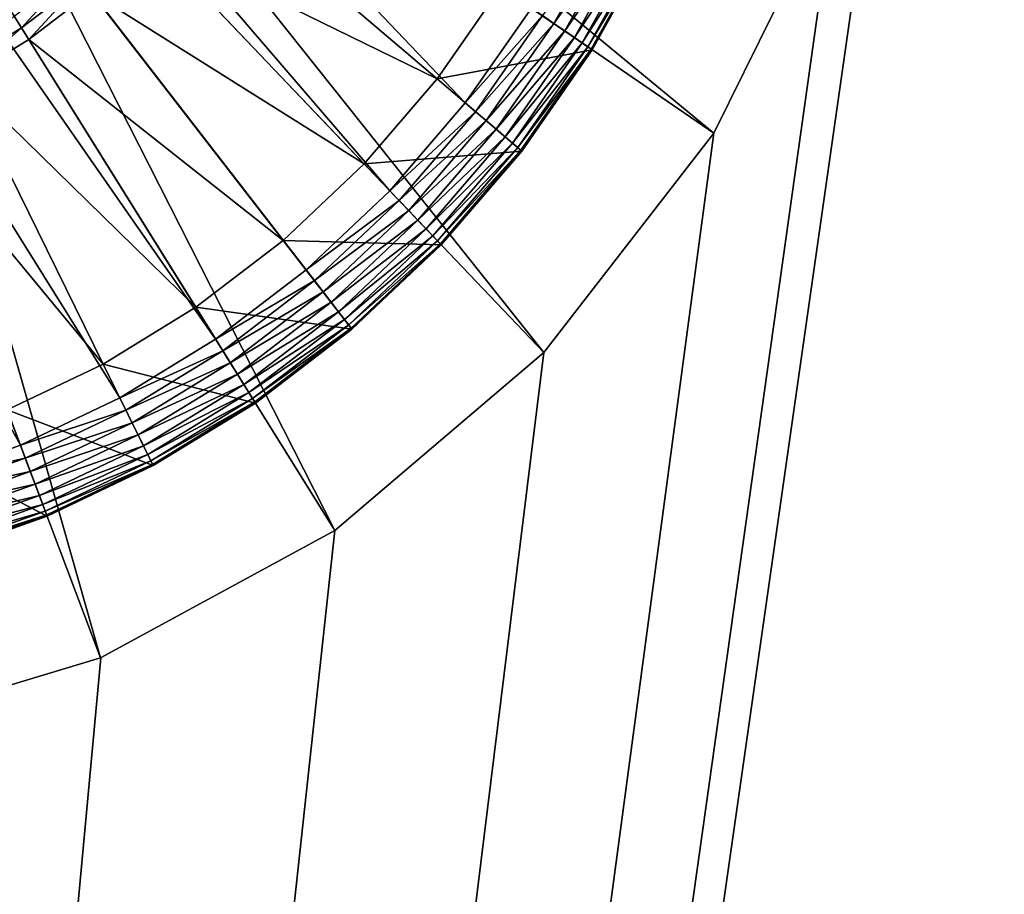
# Model space of a CAD drawing. Units: metres. Extents: x 2.67 to 3.08, y -3.44 to -1.43.
# Drawn here: x 3.02 to 3.03, y -3.17 to -3.16 of the extents above; entities that cross this region are included whole.
import ezdxf

# ---------------------------------------------------------------- set-up
doc = ezdxf.new("R2010")
doc.units = ezdxf.units.M
doc.header["$MEASUREMENT"] = 0
doc.layers.add('FCX 501', color=7, linetype='Continuous', true_color=0x8a086e)

# ---------------------------------------------------------------- blocks, each defined once
blk = doc.blocks.new('2dfe3da4-838d-4c16-9ddd-f8d332957434')
at = {"layer": 'FCX 501', "color": 0}
for points in [[(-191.576, 104.602, 187.264), (-183.75, 114.554, 187.264), (-186.974, 116.224, 187.264)], [(-186.974, 116.224, 196.264), (-183.75, 114.554, 187.264), (-183.75, 114.554, 196.264)], [(-186.974, 116.224, 196.264), (-186.974, 116.224, 187.264), (-183.75, 114.554, 187.264)], [(-190.591, 104.091, 187.264), (-183.75, 114.554, 187.264), (-191.576, 104.602, 187.264)], [(-190.591, 104.091, 187.264), (-180.872, 112.216, 187.264), (-183.75, 114.554, 187.264)], [(-183.75, 114.554, 196.264), (-180.872, 112.216, 187.264), (-180.872, 112.216, 196.264)], [(-183.75, 114.554, 196.264), (-183.75, 114.554, 187.264), (-180.872, 112.216, 187.264)], [(-186.251, 113.7, 195.264), (-186.259, 113.685, 195.446), (-184.854, 112.866, 195.446)], [(-186.251, 113.7, 195.264), (-184.854, 112.866, 195.446), (-184.845, 112.88, 195.264)], [(-186.251, 113.7, 191.264), (-184.845, 112.88, 195.264), (-184.845, 112.88, 191.264)], [(-186.251, 113.7, 191.264), (-186.251, 113.7, 195.264), (-184.845, 112.88, 195.264)], [(-185.666, 111.624, 191.264), (-186.251, 113.7, 191.264), (-184.845, 112.88, 191.264)], [(-184.934, 112.743, 195.811), (-186.284, 113.638, 195.632), (-186.326, 113.555, 195.811)], [(-184.883, 112.821, 195.632), (-186.259, 113.685, 195.446), (-186.284, 113.638, 195.632)], [(-186.284, 113.638, 195.632), (-184.934, 112.743, 195.811), (-184.883, 112.821, 195.632)], [(-186.259, 113.685, 195.446), (-184.883, 112.821, 195.632), (-184.854, 112.866, 195.446)], [(-185.093, 112.501, 196.101), (-186.386, 113.44, 195.971), (-186.459, 113.298, 196.101)], [(-185.005, 112.634, 195.971), (-186.326, 113.555, 195.811), (-186.386, 113.44, 195.971)], [(-186.386, 113.44, 195.971), (-185.093, 112.501, 196.101), (-185.005, 112.634, 195.971)], [(-186.326, 113.555, 195.811), (-185.005, 112.634, 195.971), (-184.934, 112.743, 195.811)], [(-185.191, 112.351, 196.194), (-186.459, 113.298, 196.101), (-186.542, 113.139, 196.194)], [(-186.459, 113.298, 196.101), (-185.191, 112.351, 196.194), (-185.093, 112.501, 196.101)], [(-186.542, 113.139, 196.194), (-185.292, 112.195, 196.248), (-185.191, 112.351, 196.194)], [(-185.666, 111.624, 191.264), (-184.845, 112.88, 191.264), (-184.461, 110.745, 191.264)], [(-183.618, 111.783, 195.811), (-184.883, 112.821, 195.632), (-184.934, 112.743, 195.811)], [(-183.56, 111.855, 195.632), (-184.854, 112.866, 195.446), (-184.883, 112.821, 195.632)], [(-184.883, 112.821, 195.632), (-183.618, 111.783, 195.811), (-183.56, 111.855, 195.632)], [(-184.845, 112.88, 195.264), (-184.854, 112.866, 195.446), (-183.526, 111.896, 195.446)], [(-184.854, 112.866, 195.446), (-183.56, 111.855, 195.632), (-183.526, 111.896, 195.446)], [(-184.845, 112.88, 195.264), (-183.526, 111.896, 195.446), (-183.515, 111.909, 195.264)], [(-184.845, 112.88, 191.264), (-183.515, 111.909, 195.264), (-183.515, 111.909, 191.264)], [(-184.845, 112.88, 191.264), (-184.845, 112.88, 195.264), (-183.515, 111.909, 195.264)], [(-184.461, 110.745, 191.264), (-184.845, 112.88, 191.264), (-183.515, 111.909, 191.264)], [(-183.7, 111.682, 195.971), (-184.934, 112.743, 195.811), (-185.005, 112.634, 195.971)], [(-184.934, 112.743, 195.811), (-183.7, 111.682, 195.971), (-183.618, 111.783, 195.811)], [(-183.801, 111.558, 196.101), (-185.005, 112.634, 195.971), (-185.093, 112.501, 196.101)], [(-185.005, 112.634, 195.971), (-183.801, 111.558, 196.101), (-183.7, 111.682, 195.971)], [(-183.914, 111.419, 196.194), (-185.093, 112.501, 196.101), (-185.191, 112.351, 196.194)], [(-185.093, 112.501, 196.101), (-183.914, 111.419, 196.194), (-183.801, 111.558, 196.101)], [(-184.031, 111.274, 196.248), (-185.191, 112.351, 196.194), (-185.292, 112.195, 196.248)], [(-185.191, 112.351, 196.194), (-184.031, 111.274, 196.248), (-183.914, 111.419, 196.194)], [(-189.711, 103.377, 187.264), (-180.872, 112.216, 187.264), (-190.591, 104.091, 187.264)], [(-189.711, 103.377, 187.264), (-178.534, 109.337, 187.264), (-180.872, 112.216, 187.264)], [(-184.146, 111.133, 196.264), (-185.292, 112.195, 196.248), (-185.392, 112.043, 196.264)], [(-184.146, 111.133, 196.264), (-184.031, 111.274, 196.248), (-185.292, 112.195, 196.248)], [(-180.872, 112.216, 196.264), (-178.534, 109.337, 187.264), (-178.534, 109.337, 196.264)], [(-180.872, 112.216, 196.264), (-180.872, 112.216, 187.264), (-178.534, 109.337, 187.264)], [(-185.392, 112.043, 196.264), (-205.245, 90.033, 196.264), (-184.146, 111.133, 196.264)], [(-184.461, 110.745, 191.264), (-183.515, 111.909, 191.264), (-183.347, 109.741, 191.264)], [(-182.336, 110.752, 195.632), (-183.526, 111.896, 195.446), (-183.56, 111.855, 195.632)], [(-183.515, 111.909, 195.264), (-183.526, 111.896, 195.446), (-182.298, 110.79, 195.446)], [(-183.526, 111.896, 195.446), (-182.336, 110.752, 195.632), (-182.298, 110.79, 195.446)], [(-183.515, 111.909, 195.264), (-182.298, 110.79, 195.446), (-182.286, 110.801, 195.264)], [(-183.515, 111.909, 191.264), (-182.286, 110.801, 195.264), (-182.286, 110.801, 191.264)], [(-183.515, 111.909, 191.264), (-183.515, 111.909, 195.264), (-182.286, 110.801, 195.264)], [(-183.347, 109.741, 191.264), (-183.515, 111.909, 191.264), (-182.286, 110.801, 191.264)], [(-182.494, 110.594, 195.971), (-183.618, 111.783, 195.811), (-183.7, 111.682, 195.971)], [(-182.402, 110.686, 195.811), (-183.56, 111.855, 195.632), (-183.618, 111.783, 195.811)], [(-183.618, 111.783, 195.811), (-182.494, 110.594, 195.971), (-182.402, 110.686, 195.811)], [(-183.56, 111.855, 195.632), (-182.402, 110.686, 195.811), (-182.336, 110.752, 195.632)], [(-182.607, 110.481, 196.101), (-183.7, 111.682, 195.971), (-183.801, 111.558, 196.101)], [(-183.7, 111.682, 195.971), (-182.607, 110.481, 196.101), (-182.494, 110.594, 195.971)], [(-187.108, 107.484, 193.564), (-185.666, 111.624, 193.564), (-184.461, 110.745, 193.564)], [(-184.461, 110.745, 191.264), (-185.666, 111.624, 193.564), (-185.666, 111.624, 191.264)], [(-184.461, 110.745, 191.264), (-184.461, 110.745, 193.564), (-185.666, 111.624, 193.564)], [(-182.733, 110.355, 196.194), (-183.801, 111.558, 196.101), (-183.914, 111.419, 196.194)], [(-183.801, 111.558, 196.101), (-182.733, 110.355, 196.194), (-182.607, 110.481, 196.101)], [(-182.865, 110.223, 196.248), (-183.914, 111.419, 196.194), (-184.031, 111.274, 196.248)], [(-183.914, 111.419, 196.194), (-182.865, 110.223, 196.248), (-182.733, 110.355, 196.194)], [(-182.994, 110.094, 196.264), (-184.031, 111.274, 196.248), (-184.146, 111.133, 196.264)], [(-182.994, 110.094, 196.264), (-182.865, 110.223, 196.248), (-184.031, 111.274, 196.248)], [(-184.146, 111.133, 196.264), (-205.245, 90.033, 196.264), (-182.994, 110.094, 196.264)], [(-187.108, 107.484, 193.564), (-184.461, 110.745, 193.564), (-186.317, 106.771, 193.564)], [(-186.317, 106.771, 193.564), (-184.461, 110.745, 193.564), (-183.347, 109.741, 193.564)], [(-183.347, 109.741, 191.264), (-184.461, 110.745, 193.564), (-184.461, 110.745, 191.264)], [(-183.347, 109.741, 191.264), (-183.347, 109.741, 193.564), (-184.461, 110.745, 193.564)], [(-183.347, 109.741, 191.264), (-182.286, 110.801, 191.264), (-182.343, 108.627, 191.264)], [(-181.305, 109.47, 195.811), (-182.336, 110.752, 195.632), (-182.402, 110.686, 195.811)], [(-182.343, 108.627, 191.264), (-182.286, 110.801, 191.264), (-181.179, 109.572, 191.264)], [(-181.233, 109.528, 195.632), (-182.298, 110.79, 195.446), (-182.336, 110.752, 195.632)], [(-182.336, 110.752, 195.632), (-181.305, 109.47, 195.811), (-181.233, 109.528, 195.632)], [(-182.286, 110.801, 195.264), (-182.298, 110.79, 195.446), (-181.191, 109.562, 195.446)], [(-182.298, 110.79, 195.446), (-181.233, 109.528, 195.632), (-181.191, 109.562, 195.446)], [(-182.286, 110.801, 195.264), (-181.191, 109.562, 195.446), (-181.179, 109.572, 195.264)], [(-182.286, 110.801, 191.264), (-181.179, 109.572, 195.264), (-181.179, 109.572, 191.264)], [(-182.286, 110.801, 191.264), (-182.286, 110.801, 195.264), (-181.179, 109.572, 195.264)], [(-181.406, 109.388, 195.971), (-182.402, 110.686, 195.811), (-182.494, 110.594, 195.971)], [(-182.402, 110.686, 195.811), (-181.406, 109.388, 195.971), (-181.305, 109.47, 195.811)], [(-181.669, 109.174, 196.194), (-182.607, 110.481, 196.101), (-182.733, 110.355, 196.194)], [(-181.53, 109.287, 196.101), (-182.494, 110.594, 195.971), (-182.607, 110.481, 196.101)], [(-182.607, 110.481, 196.101), (-181.669, 109.174, 196.194), (-181.53, 109.287, 196.101)], [(-182.494, 110.594, 195.971), (-181.53, 109.287, 196.101), (-181.406, 109.388, 195.971)], [(-181.814, 109.057, 196.248), (-182.733, 110.355, 196.194), (-182.865, 110.223, 196.248)], [(-182.733, 110.355, 196.194), (-181.814, 109.057, 196.248), (-181.669, 109.174, 196.194)], [(-181.955, 108.942, 196.264), (-182.865, 110.223, 196.248), (-182.994, 110.094, 196.264)], [(-181.955, 108.942, 196.264), (-181.814, 109.057, 196.248), (-182.865, 110.223, 196.248)], [(-182.994, 110.094, 196.264), (-205.245, 90.033, 196.264), (-181.955, 108.942, 196.264)], [(-186.317, 106.771, 193.564), (-183.347, 109.741, 193.564), (-185.604, 105.98, 193.564)], [(-185.604, 105.98, 193.564), (-183.347, 109.741, 193.564), (-182.343, 108.627, 193.564)], [(-182.343, 108.627, 191.264), (-183.347, 109.741, 193.564), (-183.347, 109.741, 191.264)], [(-182.343, 108.627, 191.264), (-182.343, 108.627, 193.564), (-183.347, 109.741, 193.564)], [(-182.343, 108.627, 191.264), (-181.179, 109.572, 191.264), (-181.464, 107.422, 191.264)], [(-181.464, 107.422, 191.264), (-181.179, 109.572, 191.264), (-180.208, 108.243, 191.264)], [(-181.179, 109.572, 195.264), (-181.191, 109.562, 195.446), (-180.222, 108.234, 195.446)], [(-181.179, 109.572, 195.264), (-180.222, 108.234, 195.446), (-180.208, 108.243, 195.264)], [(-181.179, 109.572, 191.264), (-180.208, 108.243, 195.264), (-180.208, 108.243, 191.264)], [(-181.179, 109.572, 191.264), (-181.179, 109.572, 195.264), (-180.208, 108.243, 195.264)], [(-180.453, 108.083, 195.971), (-181.305, 109.47, 195.811), (-181.406, 109.388, 195.971)], [(-180.345, 108.154, 195.811), (-181.233, 109.528, 195.632), (-181.305, 109.47, 195.811)], [(-181.305, 109.47, 195.811), (-180.453, 108.083, 195.971), (-180.345, 108.154, 195.811)], [(-180.267, 108.205, 195.632), (-181.191, 109.562, 195.446), (-181.233, 109.528, 195.632)], [(-181.233, 109.528, 195.632), (-180.345, 108.154, 195.811), (-180.267, 108.205, 195.632)], [(-181.191, 109.562, 195.446), (-180.267, 108.205, 195.632), (-180.222, 108.234, 195.446)], [(-188.997, 102.497, 187.264), (-178.534, 109.337, 187.264), (-189.711, 103.377, 187.264)], [(-188.997, 102.497, 187.264), (-176.864, 106.113, 187.264), (-178.534, 109.337, 187.264)], [(-180.587, 107.995, 196.101), (-181.406, 109.388, 195.971), (-181.53, 109.287, 196.101)], [(-181.406, 109.388, 195.971), (-180.587, 107.995, 196.101), (-180.453, 108.083, 195.971)], [(-178.534, 109.337, 196.264), (-176.864, 106.113, 187.264), (-176.864, 106.113, 196.264)], [(-178.534, 109.337, 196.264), (-178.534, 109.337, 187.264), (-176.864, 106.113, 187.264)], [(-180.737, 107.897, 196.194), (-181.53, 109.287, 196.101), (-181.669, 109.174, 196.194)], [(-181.53, 109.287, 196.101), (-180.737, 107.897, 196.194), (-180.587, 107.995, 196.101)], [(-181.045, 107.696, 196.264), (-181.814, 109.057, 196.248), (-181.955, 108.942, 196.264)], [(-180.893, 107.795, 196.248), (-181.669, 109.174, 196.194), (-181.814, 109.057, 196.248)], [(-181.045, 107.696, 196.264), (-180.893, 107.795, 196.248), (-181.814, 109.057, 196.248)], [(-181.669, 109.174, 196.194), (-180.893, 107.795, 196.248), (-180.737, 107.897, 196.194)], [(-181.955, 108.942, 196.264), (-205.245, 90.033, 196.264), (-181.045, 107.696, 196.264)], [(-185.604, 105.98, 193.564), (-182.343, 108.627, 193.564), (-184.979, 105.124, 193.564)], [(-184.979, 105.124, 193.564), (-182.343, 108.627, 193.564), (-181.464, 107.422, 193.564)], [(-181.464, 107.422, 191.264), (-182.343, 108.627, 193.564), (-182.343, 108.627, 191.264)], [(-181.464, 107.422, 191.264), (-181.464, 107.422, 193.564), (-182.343, 108.627, 193.564)], [(-181.464, 107.422, 191.264), (-180.208, 108.243, 191.264), (-180.72, 106.147, 191.264)], [(-180.72, 106.147, 191.264), (-180.208, 108.243, 191.264), (-179.388, 106.836, 191.264)], [(-179.648, 106.702, 195.971), (-180.345, 108.154, 195.811), (-180.453, 108.083, 195.971)], [(-179.532, 106.762, 195.811), (-180.267, 108.205, 195.632), (-180.345, 108.154, 195.811)], [(-180.345, 108.154, 195.811), (-179.648, 106.702, 195.971), (-179.532, 106.762, 195.811)], [(-179.45, 106.804, 195.632), (-180.222, 108.234, 195.446), (-180.267, 108.205, 195.632)], [(-180.267, 108.205, 195.632), (-179.532, 106.762, 195.811), (-179.45, 106.804, 195.632)], [(-180.208, 108.243, 195.264), (-180.222, 108.234, 195.446), (-179.402, 106.829, 195.446)], [(-180.222, 108.234, 195.446), (-179.45, 106.804, 195.632), (-179.402, 106.829, 195.446)], [(-180.208, 108.243, 195.264), (-179.402, 106.829, 195.446), (-179.388, 106.836, 195.264)], [(-180.208, 108.243, 191.264), (-179.388, 106.836, 195.264), (-179.388, 106.836, 191.264)], [(-180.208, 108.243, 191.264), (-180.208, 108.243, 195.264), (-179.388, 106.836, 195.264)], [(-179.79, 106.628, 196.101), (-180.453, 108.083, 195.971), (-180.587, 107.995, 196.101)], [(-180.453, 108.083, 195.971), (-179.79, 106.628, 196.101), (-179.648, 106.702, 195.971)], [(-180.114, 106.461, 196.248), (-180.737, 107.897, 196.194), (-180.893, 107.795, 196.248)], [(-179.949, 106.546, 196.194), (-180.587, 107.995, 196.101), (-180.737, 107.897, 196.194)], [(-180.737, 107.897, 196.194), (-180.114, 106.461, 196.248), (-179.949, 106.546, 196.194)], [(-180.587, 107.995, 196.101), (-179.949, 106.546, 196.194), (-179.79, 106.628, 196.101)], [(-180.276, 106.377, 196.264), (-180.893, 107.795, 196.248), (-181.045, 107.696, 196.264)], [(-180.276, 106.377, 196.264), (-180.114, 106.461, 196.248), (-180.893, 107.795, 196.248)], [(-181.045, 107.696, 196.264), (-205.245, 90.033, 196.264), (-180.276, 106.377, 196.264)], [(-184.979, 105.124, 193.564), (-181.464, 107.422, 193.564), (-184.451, 104.219, 193.564)], [(-184.451, 104.219, 193.564), (-181.464, 107.422, 193.564), (-180.72, 106.147, 193.564)], [(-180.72, 106.147, 191.264), (-181.464, 107.422, 193.564), (-181.464, 107.422, 191.264)], [(-180.72, 106.147, 191.264), (-180.72, 106.147, 193.564), (-181.464, 107.422, 193.564)], [(-180.72, 106.147, 191.264), (-179.388, 106.836, 191.264), (-180.118, 104.825, 191.264)], [(-180.118, 104.825, 191.264), (-179.388, 106.836, 191.264), (-178.724, 105.377, 191.264)], [(-178.996, 105.269, 195.971), (-179.532, 106.762, 195.811), (-179.648, 106.702, 195.971)], [(-178.875, 105.317, 195.811), (-179.45, 106.804, 195.632), (-179.532, 106.762, 195.811)], [(-179.532, 106.762, 195.811), (-178.996, 105.269, 195.971), (-178.875, 105.317, 195.811)], [(-178.789, 105.351, 195.632), (-179.402, 106.829, 195.446), (-179.45, 106.804, 195.632)], [(-179.45, 106.804, 195.632), (-178.875, 105.317, 195.811), (-178.789, 105.351, 195.632)], [(-179.388, 106.836, 195.264), (-179.402, 106.829, 195.446), (-178.739, 105.371, 195.446)], [(-179.402, 106.829, 195.446), (-178.789, 105.351, 195.632), (-178.739, 105.371, 195.446)], [(-179.388, 106.836, 195.264), (-178.739, 105.371, 195.446), (-178.724, 105.377, 195.264)], [(-179.388, 106.836, 191.264), (-178.724, 105.377, 195.264), (-178.724, 105.377, 191.264)], [(-179.388, 106.836, 191.264), (-179.388, 106.836, 195.264), (-178.724, 105.377, 195.264)], [(-179.311, 105.145, 196.194), (-179.79, 106.628, 196.101), (-179.949, 106.546, 196.194)], [(-179.145, 105.211, 196.101), (-179.648, 106.702, 195.971), (-179.79, 106.628, 196.101)], [(-179.79, 106.628, 196.101), (-179.311, 105.145, 196.194), (-179.145, 105.211, 196.101)], [(-179.648, 106.702, 195.971), (-179.145, 105.211, 196.101), (-178.996, 105.269, 195.971)], [(-179.484, 105.076, 196.248), (-179.949, 106.546, 196.194), (-180.114, 106.461, 196.248)], [(-179.949, 106.546, 196.194), (-179.484, 105.076, 196.248), (-179.311, 105.145, 196.194)], [(-180.276, 106.377, 196.264), (-205.245, 90.033, 196.264), (-179.653, 105.009, 196.264)], [(-179.653, 105.009, 196.264), (-180.114, 106.461, 196.248), (-180.276, 106.377, 196.264)], [(-179.653, 105.009, 196.264), (-179.484, 105.076, 196.248), (-180.114, 106.461, 196.248)], [(-188.486, 101.512, 187.264), (-176.864, 106.113, 187.264), (-188.997, 102.497, 187.264)], [(-188.486, 101.512, 187.264), (-175.901, 102.763, 187.264), (-176.864, 106.113, 187.264)], [(-184.451, 104.219, 193.564), (-180.72, 106.147, 193.564), (-184.023, 103.279, 193.564)], [(-184.023, 103.279, 193.564), (-180.72, 106.147, 193.564), (-180.118, 104.825, 193.564)], [(-180.118, 104.825, 191.264), (-180.72, 106.147, 193.564), (-180.72, 106.147, 191.264)], [(-180.118, 104.825, 191.264), (-180.118, 104.825, 193.564), (-180.72, 106.147, 193.564)], [(-176.864, 106.113, 196.264), (-175.901, 102.763, 187.264), (-175.901, 102.763, 196.264)], [(-176.864, 106.113, 196.264), (-176.864, 106.113, 187.264), (-175.901, 102.763, 187.264)], [(-184.979, 105.124, 193.564), (-185.745, 105.865, 193.548), (-185.604, 105.98, 193.564)], [(-185.131, 105.025, 193.548), (-185.889, 105.748, 193.494), (-185.745, 105.865, 193.548)], [(-184.979, 105.124, 193.564), (-185.131, 105.025, 193.548), (-185.745, 105.865, 193.548)], [(-185.889, 105.748, 193.494), (-185.131, 105.025, 193.548), (-185.287, 104.923, 193.494)], [(-180.118, 104.825, 191.264), (-178.724, 105.377, 191.264), (-179.66, 103.477, 191.264)], [(-179.66, 103.477, 191.264), (-178.724, 105.377, 191.264), (-178.218, 103.89, 191.264)], [(-178.499, 103.81, 195.971), (-178.875, 105.317, 195.811), (-178.996, 105.269, 195.971)], [(-178.375, 103.845, 195.811), (-178.789, 105.351, 195.632), (-178.875, 105.317, 195.811)], [(-178.875, 105.317, 195.811), (-178.499, 103.81, 195.971), (-178.375, 103.845, 195.811)], [(-178.285, 103.871, 195.632), (-178.739, 105.371, 195.446), (-178.789, 105.351, 195.632)], [(-178.789, 105.351, 195.632), (-178.375, 103.845, 195.811), (-178.285, 103.871, 195.632)], [(-178.724, 105.377, 195.264), (-178.739, 105.371, 195.446), (-178.234, 103.886, 195.446)], [(-178.739, 105.371, 195.446), (-178.285, 103.871, 195.632), (-178.234, 103.886, 195.446)], [(-178.724, 105.377, 195.264), (-178.234, 103.886, 195.446), (-178.218, 103.89, 195.264)], [(-178.724, 105.377, 191.264), (-178.218, 103.89, 195.264), (-178.218, 103.89, 191.264)], [(-178.724, 105.377, 191.264), (-178.724, 105.377, 195.264), (-178.218, 103.89, 195.264)], [(-178.825, 103.716, 196.194), (-179.145, 105.211, 196.101), (-179.311, 105.145, 196.194)], [(-178.653, 103.766, 196.101), (-178.996, 105.269, 195.971), (-179.145, 105.211, 196.101)], [(-179.145, 105.211, 196.101), (-178.825, 103.716, 196.194), (-178.653, 103.766, 196.101)], [(-178.996, 105.269, 195.971), (-178.653, 103.766, 196.101), (-178.499, 103.81, 195.971)], [(-184.451, 104.219, 193.564), (-185.131, 105.025, 193.548), (-184.979, 105.124, 193.564)], [(-179.179, 103.615, 196.264), (-179.484, 105.076, 196.248), (-179.653, 105.009, 196.264)], [(-179.004, 103.665, 196.248), (-179.311, 105.145, 196.194), (-179.484, 105.076, 196.248)], [(-179.179, 103.615, 196.264), (-179.004, 103.665, 196.248), (-179.484, 105.076, 196.248)], [(-179.311, 105.145, 196.194), (-179.004, 103.665, 196.248), (-178.825, 103.716, 196.194)], [(-179.653, 105.009, 196.264), (-205.245, 90.033, 196.264), (-179.179, 103.615, 196.264)], [(-184.612, 104.135, 193.548), (-185.287, 104.923, 193.494), (-185.131, 105.025, 193.548)], [(-184.451, 104.219, 193.564), (-184.612, 104.135, 193.548), (-185.131, 105.025, 193.548)]]:
    blk.add_3dface(points, dxfattribs=at)
blk = doc.blocks.new('bb211ede-66cd-4a78-9899-1d0f2b8a7eeb')
at = {"layer": 'FCX 501', "color": 0}
for points in [[(-209.058, 186.802, 196.264), (79.217, 141.501, 196.264), (158.942, 186.802, 196.264)], [(-209.058, 186.802, 196.264), (75.942, 141.802, 196.264), (79.217, 141.501, 196.264)], [(-209.058, 186.802, 196.264), (72.667, 141.501, 196.264), (75.942, 141.802, 196.264)], [(-209.058, 186.802, 196.264), (69.316, 140.538, 196.264), (72.667, 141.501, 196.264)], [(-209.058, 186.802, 196.264), (66.092, 138.867, 196.264), (69.316, 140.538, 196.264)], [(-209.058, 186.802, 196.264), (63.214, 136.529, 196.264), (66.092, 138.867, 196.264)], [(-209.058, 186.802, 196.264), (60.876, 133.651, 196.264), (63.214, 136.529, 196.264)], [(-209.058, 186.802, 196.264), (59.206, 130.427, 196.264), (60.876, 133.651, 196.264)], [(-209.058, 186.802, 196.264), (58.242, 127.077, 196.264), (59.206, 130.427, 196.264)], [(-209.058, 186.802, 196.264), (57.942, 123.802, 196.264), (58.242, 127.077, 196.264)], [(-209.058, 186.802, 196.264), (58.242, 120.526, 196.264), (57.942, 123.802, 196.264)], [(-209.058, 186.802, 196.264), (59.206, 117.176, 196.264), (58.242, 120.526, 196.264)], [(-209.058, 186.802, 196.264), (60.876, 113.952, 196.264), (59.206, 117.176, 196.264)], [(-122.783, 141.501, 196.264), (60.876, 113.952, 196.264), (-209.058, 186.802, 196.264)], [(-209.058, 186.802, -171.736), (158.942, -215.198, -171.736), (-209.058, -215.198, -171.736)], [(158.942, -215.198, -171.736), (-209.058, 186.802, -171.736), (158.942, 186.802, -171.736)], [(139.942, 169.802, 177.264), (-190.058, -215.198, 177.264), (-190.058, 169.802, 177.264)], [(-190.058, -215.198, 177.264), (139.942, 169.802, 177.264), (139.942, -215.198, 177.264)], [(-190.058, 169.802, -152.736), (139.942, -215.198, -152.736), (139.942, 169.802, -152.736)], [(139.942, -215.198, -152.736), (-190.058, 169.802, -152.736), (-190.058, -215.198, -152.736)], [(-119.432, 140.538, 196.264), (60.876, 113.952, 196.264), (-122.783, 141.501, 196.264)], [(-116.208, 138.867, 196.264), (60.876, 113.952, 196.264), (-119.432, 140.538, 196.264)], [(-113.33, 136.529, 196.264), (60.876, 113.952, 196.264), (-116.208, 138.867, 196.264)], [(-110.992, 133.651, 196.264), (60.876, 113.952, 196.264), (-113.33, 136.529, 196.264)], [(-109.322, 130.427, 196.264), (60.876, 113.952, 196.264), (-110.992, 133.651, 196.264)], [(-108.359, 127.077, 196.264), (60.876, 113.952, 196.264), (-109.322, 130.427, 196.264)]]:
    blk.add_3dface(points, dxfattribs=at)
blk = doc.blocks.new('8f078908-6cb8-4f98-9b60-732c356157c5')
at = {"layer": 'FCX 501', "color": 0}
for name, p in [('bb211ede-66cd-4a78-9899-1d0f2b8a7eeb', (54.459, -164.95)), ('2dfe3da4-838d-4c16-9ddd-f8d332957434', (122.001, -140.637))]:
    blk.add_blockref(name, p, dxfattribs=at)

msp = doc.modelspace()

# ---------------------------------------------------------------- block references
at = {"color": 8, "true_color": 0x7e7e7e, "xscale": 0.001005871097166865, "yscale": 0.0009588156895277133, "zscale": 0.001006008190839024, "rotation": 270}
msp.add_blockref('8f078908-6cb8-4f98-9b60-732c356157c5', (3.054094, -3.220917, 1.431501), dxfattribs=at)

doc.saveas('drawing.dxf')
